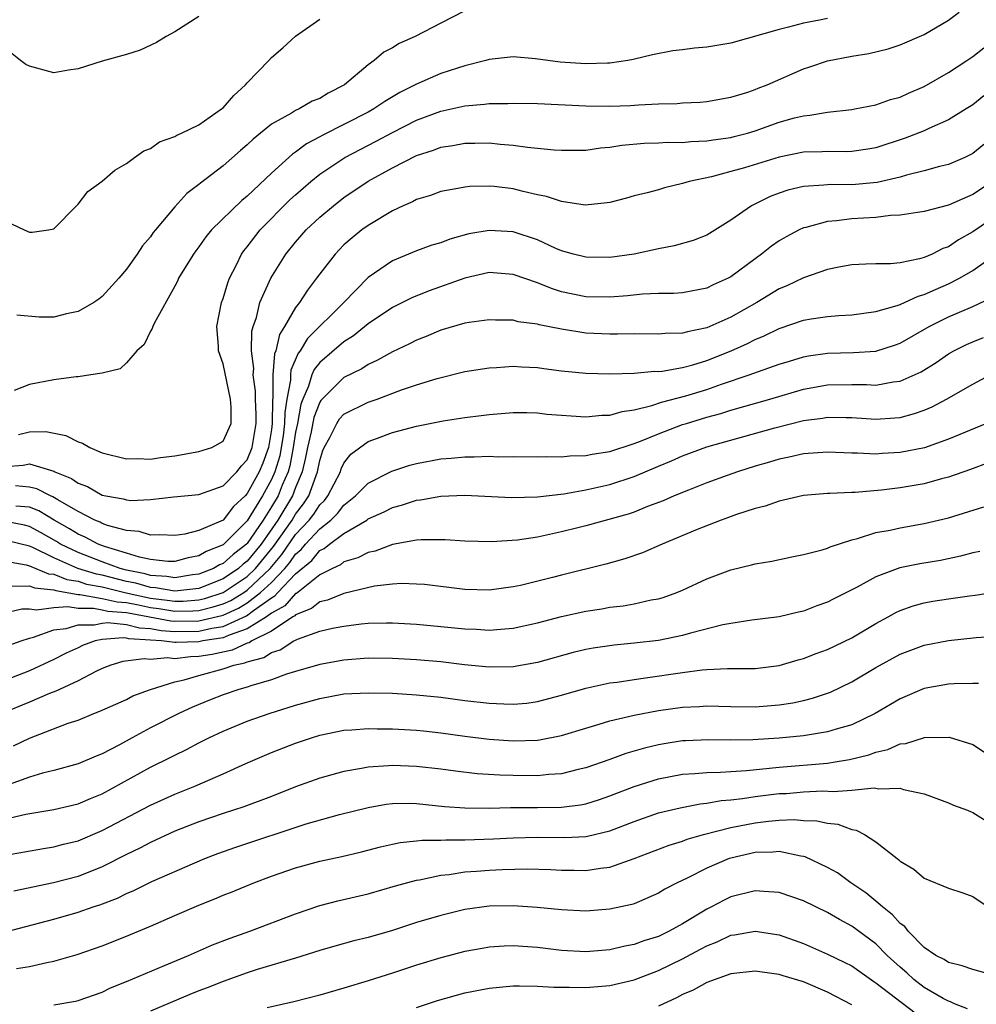
# Model space of a CAD drawing. Units: inches. Extents: x 2580000 to 2583000, y 1557000 to 1560000.
# Drawn here: x 2580470 to 2580549, y 1557365 to 1557446 of the extents above; entities that cross this region are included whole.
import ezdxf

# ---------------------------------------------------------------- set-up
doc = ezdxf.new("R2010")
doc.units = ezdxf.units.IN
doc.header["$MEASUREMENT"] = 0
doc.layers.add('LD25801557_2ft', color=135, linetype='Continuous')

msp = doc.modelspace()

# ---------------------------------------------------------------- linework, layer by layer
at = {"layer": 'LD25801557_2ft'}
for points, elevation in [([(2580485, 1557446.653), (2580483, 1557445.38), (2580482.305, 1557445), (2580481.493, 1557444.507), (2580480.143, 1557443.857), (2580479, 1557443.499), (2580477, 1557442.964), (2580475, 1557442.316), (2580474.21, 1557442.209), (2580473, 1557441.98), (2580471, 1557442.536), (2580470.686, 1557442.686), (2580470.257, 1557443), (2580469, 1557443.991)], 8504), ([(2580507, 1557447.115), (2580505, 1557446.099), (2580502.884, 1557445), (2580501.575, 1557444.425), (2580501, 1557444.064), (2580500.3, 1557443.7), (2580499.487, 1557443), (2580499, 1557442.66), (2580497.054, 1557441), (2580495.69, 1557440.311), (2580495, 1557439.879), (2580494.361, 1557439.639), (2580493.285, 1557439), (2580493, 1557438.871), (2580492.648, 1557438.648), (2580491, 1557437.733), (2580490.106, 1557437), (2580489.482, 1557436.518), (2580489, 1557436.046), (2580488.434, 1557435.566), (2580487, 1557434.3), (2580485.122, 1557432.878), (2580485, 1557432.76), (2580483.994, 1557432.006), (2580483, 1557430.904), (2580481.411, 1557429), (2580481.228, 1557428.772), (2580481, 1557428.435), (2580480.325, 1557427.675), (2580479.884, 1557427), (2580479, 1557425.752), (2580478.387, 1557425), (2580477, 1557423.49), (2580476.724, 1557423.276), (2580476.318, 1557423), (2580475, 1557422.261), (2580474.051, 1557422.051), (2580473, 1557421.791), (2580471.781, 1557421.781), (2580469.944, 1557421.944)], 8500), ([(2580470.065, 1557412.065), (2580471, 1557412.306), (2580472.326, 1557412.327), (2580474.005, 1557412.004), (2580475, 1557411.464), (2580475.36, 1557411.36), (2580475.977, 1557411), (2580477, 1557410.566), (2580479, 1557410.057), (2580479.911, 1557410.089), (2580481, 1557410.027), (2580481.816, 1557410.184), (2580483, 1557410.305), (2580485, 1557410.659), (2580486.064, 1557411), (2580487, 1557411.536), (2580487.655, 1557413), (2580487.673, 1557414.327), (2580487.61, 1557415), (2580487, 1557417.925), (2580486.618, 1557419), (2580486.615, 1557419.385), (2580486.469, 1557421), (2580486.877, 1557423), (2580487, 1557423.327), (2580487.386, 1557424.614), (2580487.543, 1557425), (2580488.108, 1557426.108), (2580488.533, 1557427), (2580488.723, 1557427.277), (2580489, 1557427.611), (2580490.068, 1557429), (2580492.526, 1557431.474), (2580493, 1557431.907), (2580494.254, 1557433), (2580495, 1557433.602), (2580497.073, 1557435), (2580499.674, 1557436.326), (2580501, 1557437.054), (2580503, 1557438.074), (2580505, 1557438.823), (2580507, 1557439.26), (2580508.613, 1557439.387), (2580509, 1557439.449), (2580510.546, 1557439.454), (2580511, 1557439.483), (2580513, 1557439.445), (2580517, 1557439.255), (2580519, 1557439.235), (2580520.702, 1557439.298), (2580521.352, 1557439.352), (2580523, 1557439.418), (2580524.553, 1557439.447), (2580525, 1557439.502), (2580526.429, 1557439.571), (2580527, 1557439.633), (2580529, 1557439.974), (2580530.4, 1557440.4), (2580531, 1557440.61), (2580531.271, 1557440.729), (2580531.988, 1557441), (2580535, 1557442.31), (2580535.526, 1557442.474), (2580537, 1557442.992), (2580539, 1557443.361), (2580540.415, 1557443.585), (2580542.013, 1557443.987), (2580543, 1557444.317), (2580545, 1557445.167), (2580547, 1557446.347), (2580547.896, 1557447)], 8496), ([(2580469.494, 1557429.494), (2580470.547, 1557429), (2580471, 1557428.823), (2580471.196, 1557428.804), (2580472.554, 1557429), (2580473, 1557429.088), (2580474.883, 1557431), (2580475, 1557431.13), (2580475.822, 1557432.178), (2580477, 1557433.033), (2580478.05, 1557433.95), (2580479, 1557434.491), (2580479.662, 1557435), (2580480.454, 1557435.546), (2580481, 1557435.741), (2580481.729, 1557436.271), (2580483, 1557436.714), (2580483.17, 1557436.83), (2580483.568, 1557437), (2580485, 1557437.688), (2580486.871, 1557439), (2580487, 1557439.108), (2580487.884, 1557440.116), (2580488.851, 1557441), (2580489, 1557441.175), (2580490.776, 1557443), (2580491, 1557443.257), (2580491.949, 1557444.051), (2580493, 1557445.013), (2580495, 1557446.431)], 8502), ([(2580537, 1557446.48), (2580536.343, 1557446.343), (2580535, 1557446.111), (2580533.764, 1557445.764), (2580533, 1557445.567), (2580529, 1557444.434), (2580527, 1557444.105), (2580525.982, 1557444.018), (2580525, 1557443.881), (2580524.19, 1557443.81), (2580522.514, 1557443.486), (2580520.918, 1557443.082), (2580520.474, 1557443), (2580519, 1557442.79), (2580518.795, 1557442.796), (2580517, 1557442.735), (2580514.881, 1557442.881), (2580512.846, 1557443.154), (2580511, 1557443.311), (2580509, 1557443.089), (2580508.721, 1557443), (2580507, 1557442.571), (2580506.385, 1557442.385), (2580505, 1557441.93), (2580503, 1557441.059), (2580501.625, 1557440.375), (2580500.371, 1557439.629), (2580499.464, 1557439), (2580499, 1557438.745), (2580495.194, 1557436.806), (2580495, 1557436.69), (2580493.895, 1557436.105), (2580493, 1557435.426), (2580492.735, 1557435.265), (2580491, 1557433.704), (2580489, 1557431.8), (2580488.557, 1557431.443), (2580486.054, 1557429), (2580485.582, 1557428.418), (2580485, 1557427.597), (2580484.738, 1557427.262), (2580484.55, 1557427), (2580483.798, 1557425.798), (2580483.32, 1557425), (2580483.227, 1557424.773), (2580483, 1557424.352), (2580481.318, 1557421.318), (2580481.178, 1557421), (2580481.147, 1557420.853), (2580481, 1557420.626), (2580480.473, 1557419.527), (2580479.861, 1557419), (2580479, 1557418.002), (2580478.482, 1557417.518), (2580477, 1557417.161), (2580476.066, 1557417), (2580475, 1557416.851), (2580474.853, 1557416.853), (2580473, 1557416.591), (2580471, 1557416.2), (2580469.726, 1557415.726)], 8498), ([(2580469, 1557409.436), (2580470.459, 1557409.541), (2580471, 1557409.645), (2580473, 1557409.05), (2580473.093, 1557409), (2580474.452, 1557408.452), (2580475, 1557408.061), (2580475.772, 1557407.772), (2580477, 1557407.065), (2580477.29, 1557407), (2580478.746, 1557406.746), (2580479, 1557406.666), (2580479.368, 1557406.632), (2580481, 1557406.69), (2580482.914, 1557406.914), (2580485, 1557407.124), (2580487, 1557407.829), (2580488.123, 1557409), (2580488.52, 1557409.479), (2580489, 1557409.977), (2580489.409, 1557411), (2580489.733, 1557413), (2580489.739, 1557413.739), (2580489.675, 1557415), (2580489.674, 1557415.675), (2580489.489, 1557417), (2580489.539, 1557417.539), (2580489.36, 1557419), (2580489.376, 1557420.624), (2580489.484, 1557421), (2580489.754, 1557421.753), (2580490.051, 1557423), (2580490.939, 1557425), (2580492.185, 1557427), (2580493, 1557427.998), (2580493.879, 1557429), (2580495, 1557430.051), (2580496.136, 1557431), (2580497, 1557431.666), (2580499, 1557433.032), (2580501, 1557434.145), (2580503, 1557435.165), (2580504.396, 1557435.604), (2580505, 1557435.845), (2580506.012, 1557435.988), (2580507, 1557436.18), (2580507.831, 1557436.169), (2580509, 1557436.19), (2580509.917, 1557436.083), (2580511, 1557436.006), (2580512.167, 1557435.833), (2580513, 1557435.77), (2580514.376, 1557435.624), (2580515, 1557435.593), (2580517, 1557435.608), (2580518.212, 1557435.787), (2580519, 1557435.84), (2580519.993, 1557436.007), (2580521.828, 1557436.172), (2580523, 1557436.2), (2580523.751, 1557436.249), (2580525, 1557436.236), (2580525.686, 1557436.314), (2580527, 1557436.358), (2580527.544, 1557436.456), (2580529, 1557436.646), (2580529.283, 1557436.717), (2580530.368, 1557437), (2580531, 1557437.188), (2580533, 1557437.906), (2580534.257, 1557438.257), (2580535, 1557438.441), (2580535.52, 1557438.48), (2580537, 1557438.737), (2580539, 1557438.957), (2580539.242, 1557439), (2580541, 1557439.352), (2580542.215, 1557439.785), (2580543, 1557439.99), (2580543.688, 1557440.312), (2580545, 1557440.853), (2580547, 1557442.017), (2580548.512, 1557443), (2580549, 1557443.337), (2580549.929, 1557444.072)], 8494), ([(2580549.922, 1557440.078), (2580549, 1557439.343), (2580548.466, 1557439), (2580547, 1557438.099), (2580545.386, 1557437.386), (2580545, 1557437.198), (2580543.423, 1557436.577), (2580541, 1557435.798), (2580540.318, 1557435.682), (2580539, 1557435.489), (2580538.53, 1557435.47), (2580537, 1557435.494), (2580536.538, 1557435.462), (2580535, 1557435.419), (2580533, 1557435.016), (2580530.136, 1557434.136), (2580529, 1557433.819), (2580527.398, 1557433.398), (2580525.545, 1557433), (2580525, 1557432.825), (2580523.519, 1557432.481), (2580523, 1557432.322), (2580522.069, 1557432.069), (2580521, 1557431.808), (2580520.373, 1557431.627), (2580519, 1557431.278), (2580518.768, 1557431.232), (2580516.953, 1557431.047), (2580515, 1557431.34), (2580513.761, 1557431.762), (2580513, 1557431.912), (2580511.821, 1557432.179), (2580511, 1557432.392), (2580509.419, 1557432.58), (2580509, 1557432.615), (2580507.413, 1557432.587), (2580507, 1557432.541), (2580506.417, 1557432.417), (2580505, 1557432.167), (2580504.144, 1557431.856), (2580503, 1557431.514), (2580502.669, 1557431.331), (2580501.884, 1557431), (2580501, 1557430.587), (2580499, 1557429.377), (2580498.483, 1557429), (2580497.663, 1557428.337), (2580497, 1557427.753), (2580496.26, 1557427), (2580495, 1557425.378), (2580494.733, 1557425), (2580493.971, 1557424.029), (2580493.324, 1557423), (2580493, 1557422.591), (2580492.085, 1557421), (2580491.654, 1557420.346), (2580491.365, 1557419), (2580491.255, 1557418.745), (2580491.109, 1557417), (2580491.111, 1557415.111), (2580491.077, 1557414.923), (2580491.065, 1557413), (2580491, 1557412.481), (2580490.758, 1557411), (2580490.28, 1557409.72), (2580489.984, 1557409), (2580489, 1557407.191), (2580488.815, 1557407), (2580487.866, 1557406.134), (2580487, 1557405), (2580485, 1557404.146), (2580483.837, 1557403.837), (2580483, 1557403.731), (2580481.775, 1557403.775), (2580481, 1557403.754), (2580480.065, 1557404.065), (2580479, 1557404.148), (2580477.436, 1557404.564), (2580477, 1557404.73), (2580476.824, 1557404.824), (2580476.401, 1557405), (2580475, 1557405.711), (2580473.331, 1557406.669), (2580472.924, 1557406.924), (2580472.725, 1557407), (2580471.591, 1557407.591), (2580471, 1557407.726), (2580469.824, 1557407.824)], 8492), ([(2580549.927, 1557436.074), (2580549, 1557435.314), (2580548.798, 1557435.202), (2580548.355, 1557435), (2580547, 1557434.421), (2580546.243, 1557434.243), (2580545, 1557433.893), (2580543.538, 1557433.538), (2580543, 1557433.374), (2580541.091, 1557432.909), (2580539, 1557432.716), (2580537.25, 1557432.75), (2580537, 1557432.739), (2580536.697, 1557432.697), (2580535, 1557432.598), (2580533.718, 1557432.282), (2580533, 1557432.037), (2580532.246, 1557431.754), (2580530.704, 1557431), (2580529, 1557429.813), (2580527, 1557428.573), (2580525.868, 1557428.132), (2580524.317, 1557427.683), (2580523, 1557427.422), (2580521, 1557426.988), (2580519, 1557426.715), (2580517, 1557426.742), (2580515.971, 1557427), (2580515, 1557427.276), (2580514.525, 1557427.475), (2580513, 1557428.166), (2580511, 1557428.837), (2580509, 1557428.955), (2580507.339, 1557428.661), (2580505.761, 1557428.239), (2580505, 1557427.943), (2580504.274, 1557427.725), (2580503, 1557427.263), (2580501, 1557426.448), (2580499, 1557425.052), (2580496.979, 1557423), (2580493.982, 1557420.018), (2580493.367, 1557419), (2580493.204, 1557418.796), (2580492.605, 1557417.395), (2580492.572, 1557417), (2580492.572, 1557416.572), (2580492.273, 1557415), (2580492.096, 1557413.904), (2580492.09, 1557413), (2580491.961, 1557411.961), (2580491.813, 1557411), (2580491.683, 1557410.317), (2580491.288, 1557409), (2580491, 1557408.345), (2580490.257, 1557407), (2580489, 1557404.935), (2580487, 1557402.958), (2580485.599, 1557402.401), (2580485, 1557402.046), (2580484.119, 1557401.881), (2580483, 1557401.567), (2580482.419, 1557401.581), (2580481, 1557401.73), (2580480.079, 1557401.921), (2580479, 1557402.272), (2580477.194, 1557402.807), (2580476.675, 1557403), (2580475.587, 1557403.586), (2580475, 1557403.83), (2580474.286, 1557404.286), (2580473.017, 1557405), (2580471.773, 1557405.772), (2580471, 1557406.066), (2580469.848, 1557406.152)], 8490), ([(2580550.652, 1557433), (2580549, 1557431.919), (2580547, 1557431.037), (2580545, 1557430.513), (2580544.446, 1557430.446), (2580543, 1557430.213), (2580542.194, 1557430.194), (2580541, 1557430.028), (2580539.979, 1557429.979), (2580539, 1557429.906), (2580537.737, 1557429.737), (2580537, 1557429.699), (2580535.199, 1557429.199), (2580535, 1557429.162), (2580534.654, 1557429), (2580533.57, 1557428.43), (2580533, 1557428.095), (2580532.356, 1557427.644), (2580531.546, 1557427), (2580531, 1557426.62), (2580529, 1557425.126), (2580528.765, 1557425), (2580527.543, 1557424.457), (2580527, 1557424.185), (2580525, 1557423.798), (2580524.257, 1557423.743), (2580523, 1557423.731), (2580521.689, 1557423.689), (2580520.45, 1557423.55), (2580519, 1557423.431), (2580517, 1557423.455), (2580515, 1557423.889), (2580514.151, 1557424.151), (2580513, 1557424.627), (2580511, 1557425.319), (2580509, 1557425.471), (2580507, 1557425.02), (2580504.034, 1557423.966), (2580502.605, 1557423.395), (2580501, 1557422.589), (2580499, 1557421.239), (2580497.775, 1557420.225), (2580497, 1557419.746), (2580495, 1557418.025), (2580494.545, 1557417.455), (2580494.351, 1557417), (2580494.062, 1557416.062), (2580493.582, 1557415), (2580493.42, 1557414.58), (2580493.144, 1557413), (2580493, 1557412.275), (2580492.804, 1557411), (2580492.514, 1557409.485), (2580492.369, 1557409), (2580491.874, 1557407.874), (2580491.543, 1557407), (2580491, 1557406.102), (2580490.301, 1557405), (2580489, 1557403.074), (2580488.925, 1557403), (2580487.838, 1557402.162), (2580487, 1557401.411), (2580486.706, 1557401.294), (2580486.211, 1557401), (2580485, 1557400.524), (2580484.465, 1557400.465), (2580483, 1557400.227), (2580482.341, 1557400.341), (2580481, 1557400.422), (2580480.548, 1557400.548), (2580479, 1557400.867), (2580478.483, 1557401), (2580477, 1557401.544), (2580475, 1557402.31), (2580473.559, 1557403), (2580473.218, 1557403.218), (2580471.955, 1557403.955), (2580471, 1557404.468), (2580470.571, 1557404.571), (2580469, 1557404.874)], 8488), ([(2580551, 1557430.178), (2580549, 1557428.833), (2580547.829, 1557428.172), (2580547, 1557427.613), (2580546.54, 1557427.46), (2580545.645, 1557427), (2580545, 1557426.719), (2580544.594, 1557426.594), (2580543, 1557426.285), (2580542.192, 1557426.192), (2580541, 1557426.207), (2580540.155, 1557426.155), (2580539, 1557426.121), (2580537.927, 1557425.927), (2580537, 1557425.719), (2580535, 1557425.033), (2580533.615, 1557424.385), (2580533, 1557424.138), (2580531.138, 1557423), (2580529, 1557421.786), (2580527.26, 1557421), (2580527, 1557420.892), (2580525.422, 1557420.578), (2580525, 1557420.453), (2580523.57, 1557420.43), (2580523, 1557420.377), (2580521, 1557420.414), (2580519.62, 1557420.38), (2580519, 1557420.388), (2580517, 1557420.461), (2580515, 1557420.781), (2580513.156, 1557421.156), (2580513, 1557421.209), (2580511.408, 1557421.408), (2580511, 1557421.521), (2580509.539, 1557421.538), (2580509, 1557421.57), (2580507.352, 1557421.352), (2580507, 1557421.29), (2580505, 1557420.711), (2580503.803, 1557420.197), (2580503, 1557419.887), (2580502.416, 1557419.584), (2580501, 1557418.912), (2580499.782, 1557418.218), (2580499, 1557417.867), (2580498.482, 1557417.518), (2580497, 1557416.785), (2580495.097, 1557414.903), (2580495, 1557414.751), (2580494.513, 1557413.487), (2580494.285, 1557412.285), (2580493.98, 1557411), (2580493.824, 1557410.176), (2580493.533, 1557409), (2580493, 1557407.683), (2580492.742, 1557407), (2580491.525, 1557405), (2580490.14, 1557403), (2580489, 1557401.612), (2580488.654, 1557401.346), (2580488.269, 1557401), (2580487, 1557400.152), (2580485, 1557399.353), (2580483, 1557399.125), (2580481.402, 1557399.402), (2580481, 1557399.426), (2580479.77, 1557399.77), (2580479, 1557399.929), (2580477, 1557400.431), (2580476.52, 1557400.52), (2580474.999, 1557401), (2580473, 1557401.883), (2580471.255, 1557402.745), (2580471, 1557402.851), (2580469.269, 1557403.269)], 8486), ([(2580469, 1557401.588), (2580470.699, 1557401.301), (2580471, 1557401.228), (2580472.565, 1557400.565), (2580473, 1557400.522), (2580474.083, 1557400.083), (2580475, 1557399.934), (2580475.71, 1557399.71), (2580477, 1557399.471), (2580478.992, 1557398.993), (2580481, 1557398.553), (2580482.382, 1557398.383), (2580483, 1557398.284), (2580483.708, 1557398.292), (2580485, 1557398.397), (2580485.489, 1557398.511), (2580487.001, 1557398.999), (2580489, 1557400.342), (2580489.69, 1557401), (2580491.183, 1557402.817), (2580492.707, 1557405), (2580493, 1557405.481), (2580493.66, 1557406.34), (2580494.09, 1557407), (2580494.687, 1557408.687), (2580494.814, 1557409), (2580495, 1557409.94), (2580495.251, 1557410.749), (2580495.369, 1557411), (2580495.82, 1557411.821), (2580496.402, 1557413), (2580496.636, 1557413.364), (2580497, 1557413.756), (2580499, 1557414.745), (2580499.739, 1557415), (2580501.759, 1557415.759), (2580503, 1557416.179), (2580504.714, 1557416.714), (2580507, 1557417.276), (2580509, 1557417.596), (2580509.621, 1557417.621), (2580511, 1557417.724), (2580511.679, 1557417.679), (2580513, 1557417.621), (2580513.539, 1557417.539), (2580515, 1557417.353), (2580517, 1557417.149), (2580519, 1557417.106), (2580521, 1557417.157), (2580522.696, 1557417.305), (2580523, 1557417.301), (2580523.329, 1557417.329), (2580525, 1557417.625), (2580525.846, 1557417.846), (2580527, 1557418.197), (2580529.029, 1557419), (2580530.387, 1557419.613), (2580531, 1557419.935), (2580531.763, 1557420.237), (2580533, 1557420.852), (2580535, 1557421.534), (2580535.648, 1557421.648), (2580537, 1557421.848), (2580537.92, 1557421.92), (2580539, 1557421.975), (2580541, 1557422.244), (2580542.748, 1557422.748), (2580543, 1557422.837), (2580544.483, 1557423.517), (2580545, 1557423.652), (2580545.917, 1557424.083), (2580547, 1557424.54), (2580547.915, 1557425), (2580549, 1557425.636), (2580550.908, 1557427)], 8484), ([(2580469.535, 1557399.535), (2580471, 1557399.563), (2580471.394, 1557399.394), (2580473, 1557399.234), (2580473.167, 1557399.167), (2580475, 1557398.857), (2580475.141, 1557398.858), (2580477, 1557398.521), (2580478.232, 1557398.232), (2580479, 1557398.172), (2580480.012, 1557397.988), (2580481, 1557397.771), (2580481.686, 1557397.686), (2580483, 1557397.477), (2580484.506, 1557397.494), (2580485, 1557397.534), (2580486.188, 1557397.812), (2580487, 1557398.074), (2580487.642, 1557398.358), (2580488.702, 1557399), (2580489, 1557399.2), (2580490.888, 1557401), (2580491.848, 1557402.152), (2580493, 1557403.794), (2580494.118, 1557405), (2580494.501, 1557405.499), (2580495, 1557406.264), (2580495.376, 1557406.624), (2580495.663, 1557407), (2580496.706, 1557409), (2580496.775, 1557409.225), (2580497, 1557409.7), (2580497.557, 1557410.443), (2580499, 1557411.511), (2580499.781, 1557411.781), (2580501, 1557412.254), (2580503, 1557412.773), (2580505.215, 1557413.215), (2580507, 1557413.496), (2580508.358, 1557413.642), (2580509, 1557413.739), (2580511, 1557413.889), (2580512.115, 1557413.885), (2580513, 1557413.863), (2580513.772, 1557413.772), (2580517, 1557413.535), (2580518.334, 1557413.666), (2580519, 1557413.685), (2580520.012, 1557413.988), (2580521, 1557414.122), (2580522.469, 1557414.469), (2580523.256, 1557414.744), (2580525.275, 1557415.275), (2580527, 1557415.8), (2580528.236, 1557416.236), (2580530.518, 1557417), (2580531.293, 1557417.293), (2580533, 1557417.883), (2580533.845, 1557418.155), (2580535, 1557418.49), (2580535.423, 1557418.577), (2580537, 1557418.813), (2580539.135, 1557418.865), (2580541, 1557418.976), (2580542.547, 1557419.453), (2580543, 1557419.619), (2580545.39, 1557421), (2580547, 1557421.807), (2580549, 1557422.673), (2580550.582, 1557423.418)], 8482), ([(2580468.731, 1557397.27), (2580470.354, 1557397.646), (2580471, 1557397.661), (2580471.572, 1557397.572), (2580473, 1557397.757), (2580474.149, 1557397.851), (2580475, 1557397.701), (2580476.288, 1557397.712), (2580477, 1557397.583), (2580477.472, 1557397.472), (2580479, 1557397.351), (2580482.672, 1557396.671), (2580483, 1557396.646), (2580485, 1557396.672), (2580486.888, 1557397.112), (2580487, 1557397.148), (2580488.283, 1557397.717), (2580489, 1557398.151), (2580490.106, 1557399), (2580491, 1557399.848), (2580492.106, 1557401), (2580492.513, 1557401.487), (2580493, 1557402.183), (2580493.447, 1557402.553), (2580493.815, 1557403), (2580495, 1557404.287), (2580495.903, 1557405), (2580496.463, 1557405.537), (2580497, 1557406.24), (2580497.958, 1557407), (2580499, 1557408.059), (2580500.945, 1557409.055), (2580502.453, 1557409.547), (2580503, 1557409.69), (2580505, 1557410.066), (2580505.873, 1557410.127), (2580507, 1557410.24), (2580507.775, 1557410.225), (2580509, 1557410.273), (2580509.765, 1557410.235), (2580511, 1557410.246), (2580513, 1557410.223), (2580513.74, 1557410.26), (2580515, 1557410.234), (2580515.682, 1557410.318), (2580517, 1557410.345), (2580517.537, 1557410.463), (2580519, 1557410.677), (2580521, 1557411.331), (2580521.531, 1557411.532), (2580523, 1557412.143), (2580525, 1557412.895), (2580525.322, 1557413), (2580527, 1557413.506), (2580528.181, 1557413.819), (2580529, 1557414.082), (2580532.216, 1557415), (2580535, 1557415.822), (2580537, 1557416.198), (2580539, 1557416.224), (2580540.207, 1557416.207), (2580541, 1557416.167), (2580542.423, 1557416.423), (2580543, 1557416.486), (2580544.729, 1557417.271), (2580545.969, 1557418.031), (2580547, 1557418.746), (2580547.45, 1557419), (2580548.488, 1557419.513), (2580549, 1557419.745), (2580549.895, 1557420.105)], 8480), ([(2580467, 1557393.822), (2580470.287, 1557395), (2580471, 1557395.238), (2580471.306, 1557395.306), (2580473, 1557395.913), (2580474.033, 1557396.033), (2580475, 1557396.33), (2580476.347, 1557396.347), (2580477, 1557396.483), (2580477.477, 1557396.523), (2580479, 1557396.358), (2580480.089, 1557396.088), (2580481, 1557396.032), (2580481.869, 1557395.869), (2580483, 1557395.779), (2580485, 1557395.812), (2580486.058, 1557396.058), (2580487, 1557396.211), (2580488.924, 1557397.076), (2580489.522, 1557397.522), (2580491, 1557398.574), (2580491.275, 1557398.726), (2580491.519, 1557399), (2580493, 1557400.561), (2580494.331, 1557401.669), (2580495, 1557402.48), (2580495.358, 1557402.642), (2580495.804, 1557403), (2580497, 1557403.877), (2580498.88, 1557405), (2580499, 1557405.092), (2580500.32, 1557405.68), (2580501, 1557406.04), (2580501.766, 1557406.234), (2580503, 1557406.634), (2580503.336, 1557406.664), (2580505, 1557406.966), (2580507, 1557407.058), (2580510.867, 1557406.867), (2580513, 1557406.928), (2580515.177, 1557407.177), (2580517, 1557407.49), (2580519, 1557407.932), (2580521, 1557408.597), (2580523, 1557409.465), (2580524.09, 1557409.91), (2580525, 1557410.319), (2580527, 1557411.046), (2580532.64, 1557412.64), (2580535, 1557413.245), (2580536.565, 1557413.435), (2580537, 1557413.519), (2580538.524, 1557413.476), (2580539, 1557413.477), (2580541, 1557413.354), (2580542.555, 1557413.445), (2580543, 1557413.494), (2580544.199, 1557413.801), (2580545, 1557414.093), (2580545.641, 1557414.359), (2580546.843, 1557415), (2580549, 1557416.232), (2580550.45, 1557417)], 8478), ([(2580550.156, 1557413), (2580547, 1557411.691), (2580545.016, 1557410.984), (2580543, 1557410.576), (2580541.505, 1557410.495), (2580541, 1557410.452), (2580539.475, 1557410.525), (2580539, 1557410.523), (2580537, 1557410.616), (2580535, 1557410.475), (2580533.81, 1557410.19), (2580533, 1557410.04), (2580532.208, 1557409.792), (2580531, 1557409.457), (2580529.535, 1557409), (2580528.699, 1557408.699), (2580527, 1557408.069), (2580525.485, 1557407.485), (2580524.297, 1557407), (2580523.404, 1557406.596), (2580522.116, 1557406.116), (2580521, 1557405.659), (2580520.51, 1557405.49), (2580517, 1557404.516), (2580516.352, 1557404.352), (2580515, 1557404.014), (2580513.744, 1557403.744), (2580513, 1557403.6), (2580511.348, 1557403.348), (2580509.188, 1557403.188), (2580507, 1557403.252), (2580505.373, 1557403.373), (2580503.37, 1557403.37), (2580503, 1557403.334), (2580501, 1557402.966), (2580499.568, 1557402.432), (2580499, 1557402.315), (2580498.135, 1557401.865), (2580497, 1557401.534), (2580496.704, 1557401.296), (2580496.051, 1557401), (2580495, 1557400.464), (2580493.061, 1557398.939), (2580493, 1557398.916), (2580492.098, 1557397.902), (2580491, 1557397.297), (2580490.583, 1557397), (2580489, 1557395.996), (2580487.494, 1557395.494), (2580487, 1557395.272), (2580485.325, 1557395), (2580485, 1557394.932), (2580483.119, 1557394.881), (2580483, 1557394.865), (2580481.898, 1557395), (2580481, 1557395.078), (2580479.19, 1557395.19), (2580479, 1557395.237), (2580478.735, 1557395.266), (2580477, 1557395.121), (2580476.42, 1557395), (2580475.383, 1557394.616), (2580475, 1557394.446), (2580474.011, 1557393.989), (2580473, 1557393.459), (2580471, 1557392.518), (2580469, 1557391.771)], 8476), ([(2580550.276, 1557409.724), (2580548.814, 1557409.186), (2580547, 1557408.561), (2580546.414, 1557408.414), (2580545, 1557408.009), (2580543, 1557407.654), (2580541.471, 1557407.471), (2580539.286, 1557407.286), (2580539, 1557407.284), (2580537.192, 1557407.192), (2580537, 1557407.198), (2580535, 1557407.029), (2580533.363, 1557406.637), (2580533, 1557406.568), (2580531.844, 1557406.156), (2580531, 1557405.952), (2580529.462, 1557405.462), (2580528.794, 1557405.206), (2580528.198, 1557405), (2580526.213, 1557404.213), (2580523.316, 1557403), (2580521.701, 1557402.299), (2580520.217, 1557401.783), (2580518.656, 1557401.344), (2580515, 1557400.45), (2580514.251, 1557400.251), (2580511.598, 1557399.598), (2580511, 1557399.47), (2580509, 1557399.205), (2580507, 1557399.255), (2580503.658, 1557399.658), (2580503, 1557399.708), (2580501.744, 1557399.744), (2580501, 1557399.696), (2580499.524, 1557399.524), (2580497, 1557398.94), (2580495.631, 1557398.369), (2580495, 1557398.23), (2580494.325, 1557397.674), (2580493, 1557397.166), (2580492.922, 1557397.078), (2580492.78, 1557397), (2580491, 1557395.823), (2580489.379, 1557395), (2580489.152, 1557394.848), (2580489, 1557394.808), (2580487.753, 1557394.248), (2580486.106, 1557393.895), (2580485, 1557393.715), (2580484.303, 1557393.696), (2580483, 1557393.528), (2580482.399, 1557393.602), (2580481, 1557393.469), (2580480.474, 1557393.525), (2580478.708, 1557393.292), (2580477.714, 1557393), (2580477, 1557392.713), (2580476.469, 1557392.469), (2580475, 1557391.709), (2580473.48, 1557391), (2580473.162, 1557390.837), (2580472.646, 1557390.646), (2580471, 1557389.927), (2580468.692, 1557389)], 8474), ([(2580469.672, 1557386.329), (2580471, 1557386.974), (2580474.194, 1557388.193), (2580475, 1557388.464), (2580476.305, 1557389), (2580476.813, 1557389.187), (2580479, 1557390.173), (2580479.548, 1557390.452), (2580481.002, 1557391), (2580483, 1557391.613), (2580483.788, 1557391.788), (2580485, 1557392.153), (2580487, 1557392.705), (2580487.9, 1557393), (2580488.812, 1557393.188), (2580489, 1557393.273), (2580490.366, 1557393.634), (2580491, 1557394.059), (2580491.728, 1557394.271), (2580492.85, 1557395), (2580493, 1557395.08), (2580493.15, 1557395.149), (2580495, 1557395.798), (2580496.059, 1557396.059), (2580497, 1557396.236), (2580498.421, 1557396.422), (2580499, 1557396.47), (2580500.51, 1557396.51), (2580501, 1557396.508), (2580503, 1557396.395), (2580505, 1557396.211), (2580507, 1557396.004), (2580507.966, 1557395.966), (2580509, 1557395.892), (2580509.985, 1557395.985), (2580511, 1557396.047), (2580513, 1557396.49), (2580515, 1557397.022), (2580517, 1557397.473), (2580518.329, 1557397.671), (2580519, 1557397.789), (2580520.084, 1557397.916), (2580521, 1557398.076), (2580522.395, 1557398.395), (2580523, 1557398.499), (2580523.393, 1557398.607), (2580524.522, 1557399), (2580525, 1557399.194), (2580527, 1557400.129), (2580529, 1557400.889), (2580530.709, 1557401.291), (2580531, 1557401.375), (2580532.391, 1557401.609), (2580534.042, 1557401.958), (2580535, 1557402.142), (2580536.544, 1557402.544), (2580537, 1557402.687), (2580537.21, 1557402.79), (2580539, 1557403.366), (2580539.474, 1557403.474), (2580541, 1557403.962), (2580542.171, 1557404.171), (2580543, 1557404.362), (2580545, 1557404.708), (2580547, 1557405.189), (2580549.915, 1557406.084)], 8472), ([(2580549.6, 1557402.4), (2580549, 1557402.279), (2580547.991, 1557402.009), (2580546.331, 1557401.669), (2580544.625, 1557401.375), (2580542.962, 1557401.038), (2580541, 1557400.319), (2580539.457, 1557399.457), (2580537.522, 1557398.478), (2580537, 1557398.198), (2580536.103, 1557397.897), (2580535, 1557397.47), (2580534.607, 1557397.393), (2580533, 1557397.01), (2580530.727, 1557396.727), (2580529, 1557396.459), (2580528.337, 1557396.337), (2580525.647, 1557395.647), (2580525, 1557395.452), (2580523, 1557395.046), (2580521, 1557394.816), (2580519.347, 1557394.653), (2580517.603, 1557394.397), (2580517, 1557394.284), (2580515.959, 1557394.041), (2580513, 1557393.228), (2580511, 1557392.87), (2580509, 1557392.84), (2580506.963, 1557393.037), (2580505, 1557393.264), (2580503, 1557393.438), (2580501, 1557393.552), (2580499, 1557393.57), (2580497, 1557393.418), (2580495, 1557393.043), (2580493, 1557392.475), (2580492.245, 1557392.245), (2580491, 1557391.792), (2580489.303, 1557391.303), (2580489, 1557391.188), (2580488.309, 1557391), (2580487, 1557390.55), (2580485.882, 1557390.118), (2580484.471, 1557389.529), (2580483.342, 1557389), (2580481, 1557387.813), (2580479.472, 1557387), (2580478.423, 1557386.422), (2580477, 1557385.679), (2580476.513, 1557385.486), (2580475, 1557384.839), (2580473, 1557384.291), (2580472.06, 1557384.06), (2580471, 1557383.745), (2580469.016, 1557383.016)], 8470), ([(2580468.061, 1557380.061), (2580470.673, 1557380.673), (2580473, 1557381.064), (2580475, 1557381.539), (2580476.025, 1557381.975), (2580477, 1557382.362), (2580481, 1557384.554), (2580482.634, 1557385.365), (2580483, 1557385.563), (2580483.974, 1557386.026), (2580485, 1557386.577), (2580485.832, 1557387), (2580487, 1557387.553), (2580489, 1557388.369), (2580490.811, 1557389), (2580493, 1557389.685), (2580495, 1557390.255), (2580497, 1557390.616), (2580499, 1557390.722), (2580501, 1557390.672), (2580503, 1557390.549), (2580505, 1557390.347), (2580507, 1557390.088), (2580509, 1557389.855), (2580510.21, 1557389.79), (2580511, 1557389.773), (2580512.133, 1557389.867), (2580513, 1557389.987), (2580515, 1557390.506), (2580517, 1557391.097), (2580519, 1557391.531), (2580519.607, 1557391.607), (2580521, 1557391.827), (2580521.945, 1557391.945), (2580525, 1557392.404), (2580526.614, 1557392.614), (2580527, 1557392.643), (2580528.711, 1557392.711), (2580531, 1557392.726), (2580533, 1557392.975), (2580534.564, 1557393.436), (2580535, 1557393.544), (2580536.044, 1557393.956), (2580537, 1557394.301), (2580539, 1557395.267), (2580541, 1557396.445), (2580542.014, 1557397), (2580542.639, 1557397.361), (2580543, 1557397.53), (2580544.084, 1557397.916), (2580545, 1557398.161), (2580545.716, 1557398.284), (2580547, 1557398.487), (2580548.732, 1557398.732), (2580549.215, 1557398.785), (2580553, 1557399.407)], 8468), ([(2580469, 1557377.288), (2580472.155, 1557377.845), (2580473, 1557377.974), (2580473.809, 1557378.191), (2580475, 1557378.482), (2580477, 1557379.314), (2580481, 1557381.423), (2580483, 1557382.332), (2580484.66, 1557383), (2580487, 1557384.018), (2580488.877, 1557384.877), (2580491, 1557385.78), (2580493, 1557386.546), (2580494.323, 1557387), (2580495, 1557387.21), (2580497, 1557387.626), (2580497.657, 1557387.657), (2580499, 1557387.767), (2580499.746, 1557387.746), (2580501, 1557387.747), (2580503, 1557387.628), (2580503.567, 1557387.567), (2580505, 1557387.409), (2580507, 1557387.137), (2580509, 1557386.89), (2580511, 1557386.738), (2580513, 1557386.795), (2580513.181, 1557386.819), (2580515, 1557387.18), (2580517, 1557387.802), (2580518.119, 1557388.119), (2580519, 1557388.397), (2580521, 1557388.862), (2580523, 1557389.241), (2580525, 1557389.525), (2580526.417, 1557389.584), (2580527, 1557389.625), (2580529, 1557389.571), (2580531, 1557389.556), (2580532.346, 1557389.654), (2580533, 1557389.72), (2580534.114, 1557389.886), (2580535, 1557390.083), (2580535.741, 1557390.259), (2580537.23, 1557390.77), (2580539, 1557391.625), (2580541, 1557392.812), (2580543, 1557393.896), (2580545, 1557394.651), (2580547, 1557395.051), (2580549.293, 1557395.293), (2580551.413, 1557395.413)], 8466), ([(2580549.475, 1557391.475), (2580549, 1557391.486), (2580547.465, 1557391.465), (2580547, 1557391.427), (2580545, 1557391.059), (2580543, 1557390.224), (2580540.936, 1557389), (2580539, 1557388.072), (2580537.712, 1557387.712), (2580537, 1557387.476), (2580535, 1557387.156), (2580533, 1557386.956), (2580530.813, 1557386.813), (2580529, 1557386.785), (2580527.182, 1557386.818), (2580525.251, 1557386.749), (2580525, 1557386.736), (2580523.495, 1557386.505), (2580523, 1557386.419), (2580521.853, 1557386.147), (2580520.304, 1557385.696), (2580519, 1557385.203), (2580517, 1557384.505), (2580516.367, 1557384.367), (2580515, 1557384.021), (2580513.95, 1557383.95), (2580513, 1557383.837), (2580511, 1557383.861), (2580509.9, 1557383.9), (2580508.024, 1557384.024), (2580506.225, 1557384.225), (2580505, 1557384.39), (2580503, 1557384.629), (2580501, 1557384.713), (2580500.677, 1557384.677), (2580499, 1557384.576), (2580498.457, 1557384.457), (2580497, 1557384.207), (2580495, 1557383.642), (2580493, 1557382.935), (2580491, 1557382.145), (2580488.725, 1557381.275), (2580487, 1557380.722), (2580485, 1557380.036), (2580483, 1557379.262), (2580481, 1557378.346), (2580480.126, 1557377.874), (2580479, 1557377.33), (2580477, 1557376.317), (2580475, 1557375.52), (2580472.986, 1557374.985), (2580469.692, 1557374.308)], 8464), ([(2580469, 1557370.942), (2580473, 1557371.991), (2580475, 1557372.563), (2580476.244, 1557373), (2580476.816, 1557373.184), (2580478.261, 1557373.739), (2580479, 1557374.109), (2580479.63, 1557374.371), (2580481.104, 1557375.104), (2580484.656, 1557376.656), (2580485.477, 1557377), (2580486.577, 1557377.423), (2580488.052, 1557377.948), (2580493.87, 1557379.87), (2580496.641, 1557380.641), (2580499, 1557381.24), (2580500.494, 1557381.505), (2580501, 1557381.564), (2580502.416, 1557381.584), (2580503, 1557381.568), (2580505.323, 1557381.323), (2580507, 1557381.193), (2580509, 1557381.184), (2580510.77, 1557381.23), (2580513, 1557381.22), (2580515, 1557381.26), (2580516.552, 1557381.448), (2580517, 1557381.537), (2580518.123, 1557381.877), (2580519, 1557382.179), (2580521, 1557382.975), (2580523, 1557383.608), (2580525, 1557383.975), (2580526.029, 1557384.029), (2580527, 1557384.125), (2580528.143, 1557384.143), (2580529, 1557384.215), (2580530.292, 1557384.293), (2580533, 1557384.569), (2580537, 1557384.906), (2580537.633, 1557385), (2580538.81, 1557385.19), (2580540.418, 1557385.582), (2580541, 1557385.803), (2580541.977, 1557386.023), (2580543, 1557386.485), (2580543.48, 1557386.52), (2580545.023, 1557387.023), (2580547.054, 1557387.054), (2580549, 1557386.43), (2580550.634, 1557385.366)], 8462), ([(2580469.9, 1557367.9), (2580471, 1557368.084), (2580472.409, 1557368.409), (2580473, 1557368.509), (2580474.929, 1557369.071), (2580477, 1557369.793), (2580479, 1557370.573), (2580481, 1557371.414), (2580483, 1557372.293), (2580485, 1557373.144), (2580486.33, 1557373.67), (2580487, 1557373.967), (2580487.745, 1557374.255), (2580489.552, 1557375), (2580491, 1557375.535), (2580493, 1557376.231), (2580495, 1557376.781), (2580496.826, 1557377.174), (2580498.435, 1557377.565), (2580500.019, 1557377.981), (2580501, 1557378.208), (2580501.657, 1557378.343), (2580503, 1557378.471), (2580503.467, 1557378.533), (2580505, 1557378.529), (2580505.434, 1557378.566), (2580507, 1557378.553), (2580509.358, 1557378.641), (2580511, 1557378.728), (2580513, 1557378.779), (2580515.253, 1557378.747), (2580517, 1557378.831), (2580517.147, 1557378.853), (2580519, 1557379.293), (2580521, 1557380.072), (2580523, 1557380.779), (2580524.794, 1557381.206), (2580526.471, 1557381.529), (2580527, 1557381.578), (2580528.197, 1557381.803), (2580529, 1557381.866), (2580529.975, 1557381.975), (2580531, 1557382.141), (2580533, 1557382.375), (2580533.604, 1557382.396), (2580535, 1557382.513), (2580536.596, 1557382.596), (2580537.454, 1557382.546), (2580539, 1557382.67), (2580540.846, 1557382.846), (2580541.228, 1557382.772), (2580543, 1557382.815), (2580543.286, 1557382.714), (2580545, 1557382.345), (2580547, 1557381.604), (2580547.409, 1557381.409), (2580548.559, 1557381), (2580548.866, 1557380.866), (2580549, 1557380.825), (2580550.118, 1557380.118)], 8460), ([(2580473, 1557364.915), (2580474.784, 1557365.216), (2580475, 1557365.267), (2580477, 1557365.962), (2580477.7, 1557366.3), (2580479, 1557366.831), (2580482.163, 1557368.163), (2580484.13, 1557369), (2580486.121, 1557369.879), (2580487.573, 1557370.427), (2580489.213, 1557371), (2580493, 1557372.442), (2580495, 1557373.128), (2580496.491, 1557373.509), (2580499, 1557374.099), (2580501.259, 1557374.741), (2580503, 1557375.206), (2580503.24, 1557375.24), (2580505, 1557375.631), (2580505.695, 1557375.695), (2580507, 1557375.91), (2580507.966, 1557375.966), (2580509, 1557376.055), (2580510.107, 1557376.107), (2580512.152, 1557376.152), (2580514.102, 1557376.102), (2580515, 1557376.052), (2580516.042, 1557376.042), (2580517, 1557376.007), (2580518.208, 1557376.208), (2580519, 1557376.292), (2580520.99, 1557377.01), (2580523.884, 1557378.116), (2580525, 1557378.451), (2580525.396, 1557378.605), (2580526.741, 1557379), (2580529, 1557379.584), (2580529.707, 1557379.707), (2580531, 1557379.966), (2580532.103, 1557380.103), (2580533, 1557380.176), (2580534.223, 1557380.223), (2580535, 1557380.165), (2580536.119, 1557380.119), (2580537, 1557379.92), (2580537.841, 1557379.841), (2580539, 1557379.419), (2580539.362, 1557379.362), (2580540.044, 1557379), (2580541, 1557378.392), (2580542.751, 1557377), (2580542.899, 1557376.899), (2580543, 1557376.79), (2580544.127, 1557376.127), (2580545, 1557375.392), (2580547, 1557374.561), (2580548.176, 1557374.176), (2580549, 1557373.866), (2580550.288, 1557373)], 8458), ([(2580551, 1557367.285), (2580549, 1557367.829), (2580548.142, 1557368.142), (2580547, 1557368.396), (2580546.652, 1557368.651), (2580545.96, 1557369), (2580545, 1557369.658), (2580543.675, 1557371), (2580543.377, 1557371.377), (2580543, 1557371.634), (2580542.359, 1557372.359), (2580541.536, 1557373), (2580541, 1557373.473), (2580540.166, 1557374.166), (2580538.923, 1557375), (2580537.813, 1557375.814), (2580537, 1557376.278), (2580535.151, 1557377.151), (2580535, 1557377.188), (2580534.792, 1557377.208), (2580533, 1557377.577), (2580532.476, 1557377.524), (2580531, 1557377.504), (2580529, 1557377.048), (2580528.862, 1557377), (2580527, 1557376.198), (2580525.396, 1557375.396), (2580524.548, 1557375), (2580523.531, 1557374.469), (2580523, 1557374.137), (2580521, 1557373.271), (2580520.797, 1557373.203), (2580519, 1557372.808), (2580517, 1557372.663), (2580515, 1557372.765), (2580512.969, 1557372.969), (2580511, 1557373.098), (2580509, 1557373.069), (2580507, 1557372.794), (2580505, 1557372.308), (2580503, 1557371.707), (2580501, 1557371.062), (2580499, 1557370.488), (2580497.803, 1557370.196), (2580496.238, 1557369.762), (2580495, 1557369.391), (2580493, 1557368.754), (2580489.818, 1557367.818), (2580489, 1557367.56), (2580487, 1557366.847), (2580485.688, 1557366.312), (2580485, 1557366.055), (2580484.251, 1557365.749), (2580481, 1557364.381)], 8456), ([(2580548.58, 1557364.58), (2580547.486, 1557365), (2580547.159, 1557365.159), (2580547, 1557365.197), (2580546.57, 1557365.43), (2580545, 1557366.346), (2580544.126, 1557367), (2580543.554, 1557367.554), (2580543, 1557368.023), (2580541.94, 1557369), (2580541, 1557369.942), (2580539, 1557371.426), (2580537.972, 1557371.972), (2580537, 1557372.541), (2580535, 1557373.52), (2580533, 1557374.209), (2580531.725, 1557374.275), (2580531, 1557374.341), (2580529, 1557373.834), (2580528.435, 1557373.565), (2580527.39, 1557373), (2580527, 1557372.813), (2580525, 1557371.606), (2580523.904, 1557371), (2580523, 1557370.566), (2580521.8, 1557370.2), (2580521, 1557369.899), (2580520.239, 1557369.761), (2580519, 1557369.467), (2580517, 1557369.299), (2580515, 1557369.413), (2580513, 1557369.657), (2580511, 1557369.789), (2580510.241, 1557369.759), (2580509, 1557369.663), (2580508.426, 1557369.574), (2580507, 1557369.304), (2580505, 1557368.795), (2580503, 1557368.181), (2580501, 1557367.528), (2580499, 1557366.899), (2580497, 1557366.295), (2580495, 1557365.718), (2580492.84, 1557365.16), (2580490.65, 1557364.65)], 8454), ([(2580503, 1557364.673), (2580504.747, 1557365.253), (2580507, 1557365.899), (2580509, 1557366.298), (2580511, 1557366.468), (2580511.522, 1557366.478), (2580513, 1557366.447), (2580514.356, 1557366.356), (2580515.624, 1557366.376), (2580517, 1557366.341), (2580519, 1557366.504), (2580521, 1557366.984), (2580523, 1557367.744), (2580525, 1557368.716), (2580526.495, 1557369.505), (2580527, 1557369.796), (2580527.872, 1557370.128), (2580529, 1557370.66), (2580529.306, 1557370.694), (2580531, 1557370.994), (2580533, 1557370.707), (2580535, 1557369.99), (2580537, 1557369.11), (2580538.418, 1557368.419), (2580539, 1557368.119), (2580540.829, 1557366.829), (2580541, 1557366.727), (2580544.256, 1557364.255)], 8452), ([(2580539, 1557364.899), (2580537, 1557365.962), (2580535, 1557366.804), (2580533.315, 1557367.315), (2580533, 1557367.424), (2580531.597, 1557367.597), (2580531, 1557367.698), (2580529, 1557367.467), (2580527, 1557366.749), (2580525.869, 1557366.131), (2580525, 1557365.757), (2580524.506, 1557365.494), (2580523, 1557364.787)], 8450)]:
    msp.add_lwpolyline(points, dxfattribs=dict(at, elevation=elevation))

doc.saveas('drawing.dxf')
